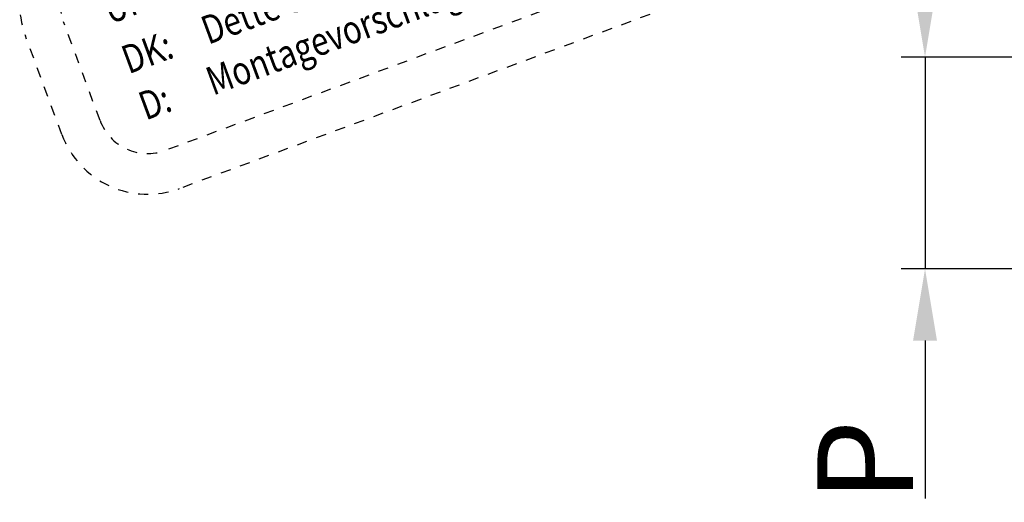
# Model space of a CAD drawing. Units: inches. Extents: x 124039 to 126670, y 195300 to 196989.
# Drawn here: x 124051 to 124215, y 196270 to 196351 of the extents above; entities that cross this region are included whole.
import ezdxf

# ---------------------------------------------------------------- set-up
doc = ezdxf.new("R2010")
doc.units = ezdxf.units.IN
doc.header["$MEASUREMENT"] = 0
doc.linetypes.add('STIP1', pattern=[2, 1, -1])
doc.styles.add('ROMANS', font='romans.shx', dxfattribs={"width": 0.8})
doc.dimstyles.new('WINDOWMASTERx2', dxfattribs={"dimscale": 2, "dimtxt": 3, "dimasz": 2.5, "dimexe": 2, "dimexo": 1, "dimgap": 1, "dimtad": 1, "dimdec": 1, "dimdsep": 46, "dimtxsty": 'ROMANS', "dimcen": 1, "dimclrd": 252, "dimclre": 252, "dimclrt": 7, "dimadec": 0, "dimazin": 0, "dimtfac": 1, "dimtdec": 1, "dimtmove": 0, "dimatfit": 0, "dimfxl": 1, "dimtolj": 1, "dimtzin": 0, "dimarcsym": 0})

# ---------------------------------------------------------------- blocks, each defined once
blk = doc.blocks.new('A$C10421FB5')
at = {"color": 1, "linetype": 'STIP1'}
for p, q in [((0.718, 74.627), (4.905, 84.092)), ((4.376, 73.009), (8.563, 82.474)), ((147.149, 4.376), (6.926, 66.413)), ((145.531, 0.718), (5.307, 62.755))]:
    blk.add_line(p, q, dxfattribs=at)
for centre, radius, start, end in [((13.136, 80.451), 9, 66.13457, 156.13457), ((13.136, 80.451), 5, 66.13457, 156.13457), ((8.948, 70.986), 9, 156.13457, 246.13457), ((8.948, 70.986), 5, 156.13457, 246.13457)]:
    blk.add_arc(centre, radius, start, end, dxfattribs=at)
at = {"color": 1, "style": 'ROMANS', "width": 0.8}
for s, p in [('UK:     This is only a suggestion and needs to be tested by the window manufacturer', (11.67, 79.104)), ('DK:     Dette er kun et forslag og skal testes af facadebyggeren', (9.551, 74.303)), ('D:      Montagevorschlag zur Prüfung und Freigabe', (7.583, 69.865))]:
    blk.add_text(s, height=2.8, rotation=336.13457, dxfattribs=at).set_placement(p)
blk = doc.blocks.new('*D790')
at = {"color": 252, "lineweight": -2, "transparency": 16777216}
for p, q in [((124202.2, 196356.72), (124202.2, 196368.72)), ((124299.66, 196344.72), (124198.2, 196344.72)), ((124202.2, 196344.72), (124202.2, 196309.32)), ((124311.16, 196309.32), (124198.2, 196309.32)), ((124202.2, 196297.32), (124202.2, 196270.9))]:
    blk.add_line(p, q, dxfattribs=at)
at = {"color": 252, "transparency": 16777216}
for points in [[(124200.2, 196356.72), (124204.2, 196356.72), (124202.2, 196344.72)], [(124200.2, 196297.32), (124204.2, 196297.32), (124202.2, 196309.32)]]:
    blk.add_solid(points, dxfattribs=at)
at = {"layer": 'DEFPOINTS', "color": 0, "transparency": 16777216}
for p in [(124202.2, 196344.72), (124301.66, 196344.72), (124313.16, 196309.32)]:
    blk.add_point(p, dxfattribs=at)
at = {"color": 7, "transparency": 16777216, "insert": (124192.2, 196277.17), "char_height": 16, "attachment_point": 5, "rotation": 90, "style": 'ROMANS'}
blk.add_mtext('\\A1;P ', dxfattribs=at)

msp = doc.modelspace()

# ---------------------------------------------------------------- block references
at = {"color": 7, "xscale": 1.7, "yscale": 1.7, "zscale": 1.7, "rotation": 44.18168329254102}
msp.add_blockref('A$C10421FB5', (124145.416, 196239.947), dxfattribs=at)

# ---------------------------------------------------------------- dimensions: what is measured, and where the dimension line sits
at = {"color": 7}
dim = msp.add_linear_dim(base=(124202.196, 196344.721), p1=(124313.159, 196309.321), p2=(124301.659, 196344.721), angle=90, text='P ', dimstyle='WINDOWMASTERx2', override={"dimtxt": 8, "dimasz": 6}, dxfattribs=at)
dim.commit()
dim.dimension.update_dxf_attribs({"geometry": '*D790', "text_midpoint": (124202.196, 196277.17), "dimtype": 160})

doc.saveas('drawing.dxf')
